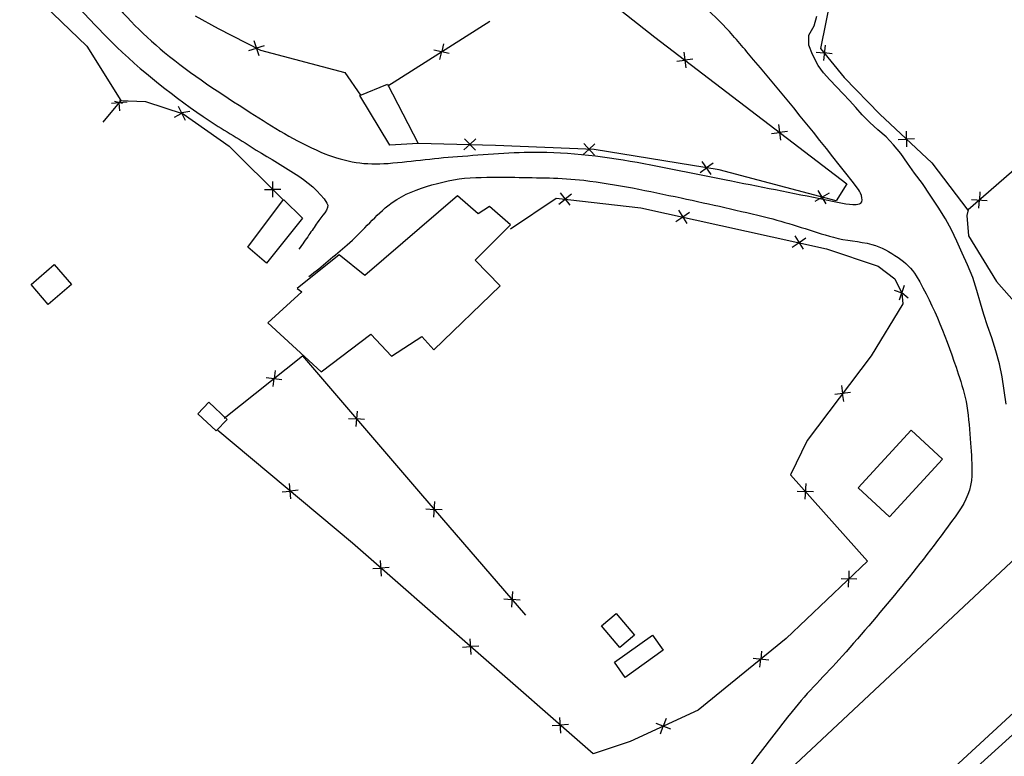
# Model space of a CAD drawing. Extents: x 427187 to 438286, y 4569716 to 4575112.
# Drawn here: x 427947 to 428024, y 4574312 to 4574369 of the extents above; entities that cross this region are included whole.
import ezdxf

# ---------------------------------------------------------------- set-up
doc = ezdxf.new("R2010")
doc.units = 0
doc.header["$LTSCALE"] = 5
doc.header["$MEASUREMENT"] = 0
doc.layers.add('basepeque$0$base', color=7, linetype='CONTINUOUS')

msp = doc.modelspace()

# ---------------------------------------------------------------- linework, layer by layer
at = {"layer": 'basepeque$0$base'}
for p, q in [((427987.513, 4574375.411), (427996.766, 4574368.078)), ((427987.513, 4574375.411), (427996.766, 4574368.078)), ((427947.141, 4574372.441), (427952.386, 4574367.374)), ((427947.141, 4574372.441), (427952.386, 4574367.374)), ((428010.52, 4574371.271), (428009.711, 4574367.203)), ((428010.52, 4574371.271), (428009.711, 4574367.203)), ((427960.847, 4574369.745), (427962.656, 4574368.769)), ((427960.847, 4574369.745), (427962.656, 4574368.769)), ((427975.892, 4574364.279), (427983.872, 4574369.346)), ((427975.892, 4574364.279), (427983.872, 4574369.346)), ((428009.203, 4574368.981), (428009.406, 4574369.731)), ((428009.203, 4574368.981), (428009.406, 4574369.731)), ((427962.656, 4574368.769), (427965.966, 4574367.06)), ((427962.656, 4574368.769), (427965.966, 4574367.06)), ((428008.798, 4574368.238), (428009.203, 4574368.981)), ((428008.798, 4574368.238), (428009.203, 4574368.981)), ((427965.445, 4574367.824), (427965.818, 4574366.656)), ((427965.445, 4574367.824), (427965.818, 4574366.656)), ((427980.251, 4574367.576), (427980.113, 4574366.958)), ((427980.251, 4574367.576), (427980.113, 4574366.958)), ((427996.766, 4574368.078), (428011.758, 4574356.626)), ((427996.766, 4574368.078), (428011.758, 4574356.626)), ((428008.782, 4574367.474), (428008.798, 4574368.238)), ((428008.782, 4574367.474), (428008.798, 4574368.238)), ((427952.386, 4574367.374), (427955.051, 4574363.13)), ((427952.386, 4574367.374), (427955.051, 4574363.13)), ((427965.03, 4574367.037), (427965.633, 4574367.232)), ((427965.03, 4574367.037), (427965.633, 4574367.232)), ((427966.238, 4574367.422), (427965.634, 4574367.231)), ((427966.238, 4574367.422), (427965.634, 4574367.231)), ((427965.966, 4574367.06), (427972.547, 4574365.332)), ((427965.966, 4574367.06), (427972.547, 4574365.332)), ((427979.505, 4574367.095), (427980.701, 4574366.827)), ((427979.505, 4574367.095), (427980.701, 4574366.827)), ((427979.974, 4574366.338), (427980.112, 4574366.959)), ((427979.974, 4574366.338), (427980.112, 4574366.959)), ((427999.026, 4574366.906), (427999.188, 4574365.69)), ((427999.026, 4574366.906), (427999.188, 4574365.69)), ((428009.082, 4574366.737), (428008.782, 4574367.474)), ((428009.082, 4574366.737), (428008.782, 4574367.474)), ((428009.519, 4574365.881), (428009.082, 4574366.737)), ((428009.519, 4574365.881), (428009.082, 4574366.737)), ((428009.365, 4574366.917), (428009.996, 4574366.854)), ((428009.365, 4574366.917), (428009.996, 4574366.854)), ((428009.711, 4574367.203), (428011.556, 4574364.943)), ((428009.711, 4574367.203), (428011.556, 4574364.943)), ((428010.058, 4574367.473), (428009.937, 4574366.252)), ((428010.058, 4574367.473), (428009.937, 4574366.252)), ((428010.626, 4574366.788), (428009.996, 4574366.852)), ((428010.626, 4574366.788), (428009.996, 4574366.852)), ((427998.48, 4574366.203), (427999.11, 4574366.288)), ((427998.48, 4574366.203), (427999.11, 4574366.288)), ((427999.736, 4574366.371), (427999.109, 4574366.287)), ((427999.736, 4574366.371), (427999.109, 4574366.287)), ((427972.547, 4574365.332), (427973.779, 4574363.549)), ((427972.547, 4574365.332), (427973.779, 4574363.549)), ((428009.926, 4574365.309), (428009.519, 4574365.881)), ((428009.926, 4574365.309), (428009.519, 4574365.881)), ((428010.435, 4574364.765), (428009.926, 4574365.309)), ((428010.435, 4574364.765), (428009.926, 4574365.309)), ((428010.95, 4574364.208), (428010.435, 4574364.765)), ((428010.95, 4574364.208), (428010.435, 4574364.765)), ((428011.556, 4574364.943), (428014.329, 4574362.084)), ((428011.556, 4574364.943), (428014.329, 4574362.084)), ((427973.715, 4574363.523), (427975.863, 4574364.414)), ((427973.715, 4574363.523), (427975.863, 4574364.414)), ((427975.863, 4574364.414), (427978.272, 4574359.791)), ((427975.863, 4574364.414), (427978.272, 4574359.791)), ((428011.473, 4574363.672), (428010.95, 4574364.208)), ((428011.473, 4574363.672), (428010.95, 4574364.208)), ((428011.975, 4574363.143), (428011.473, 4574363.672)), ((428011.975, 4574363.143), (428011.473, 4574363.672)), ((427955.051, 4574363.13), (427953.637, 4574361.452)), ((427955.051, 4574363.13), (427953.637, 4574361.452)), ((427955.529, 4574363.015), (427954.307, 4574362.911)), ((427955.529, 4574363.015), (427954.307, 4574362.911)), ((427954.55, 4574363.084), (427955.168, 4574362.943)), ((427954.55, 4574363.084), (427955.168, 4574362.943)), ((427954.961, 4574362.33), (427954.908, 4574362.961)), ((427954.961, 4574362.33), (427954.908, 4574362.961)), ((427954.95, 4574363.134), (427956.961, 4574363.057)), ((427954.95, 4574363.134), (427956.961, 4574363.057)), ((427956.961, 4574363.057), (427959.912, 4574362.107)), ((427956.961, 4574363.057), (427959.912, 4574362.107)), ((427976.052, 4574359.641), (427973.715, 4574363.523)), ((427976.052, 4574359.641), (427973.715, 4574363.523)), ((428012.465, 4574362.606), (428011.975, 4574363.143)), ((428012.465, 4574362.606), (428011.975, 4574363.143)), ((427959.239, 4574361.852), (427959.804, 4574362.142)), ((427959.239, 4574361.852), (427959.804, 4574362.142)), ((427959.52, 4574362.695), (427960.079, 4574361.604)), ((427959.52, 4574362.695), (427960.079, 4574361.604)), ((427960.443, 4574362.279), (427959.819, 4574362.17)), ((427960.443, 4574362.279), (427959.819, 4574362.17)), ((428012.964, 4574362.011), (428012.465, 4574362.606)), ((428012.964, 4574362.011), (428012.465, 4574362.606)), ((427959.912, 4574362.107), (427963.515, 4574359.573)), ((427959.912, 4574362.107), (427963.515, 4574359.573)), ((428013.546, 4574361.418), (428012.964, 4574362.011)), ((428013.546, 4574361.418), (428012.964, 4574362.011)), ((428014.195, 4574360.855), (428013.546, 4574361.418)), ((428014.195, 4574360.855), (428013.546, 4574361.418)), ((428014.329, 4574362.084), (428018.388, 4574358.277)), ((428014.329, 4574362.084), (428018.388, 4574358.277)), ((428005.876, 4574360.553), (428006.505, 4574360.639)), ((428005.876, 4574360.553), (428006.505, 4574360.639)), ((428006.422, 4574361.255), (428006.585, 4574360.041)), ((428006.422, 4574361.255), (428006.585, 4574360.041)), ((428007.132, 4574360.723), (428006.505, 4574360.638)), ((428007.132, 4574360.723), (428006.505, 4574360.638)), ((428014.843, 4574360.293), (428014.195, 4574360.855)), ((428014.843, 4574360.293), (428014.195, 4574360.855)), ((428016.394, 4574360.751), (428016.433, 4574359.525)), ((428016.394, 4574360.751), (428016.433, 4574359.525)), ((427982.739, 4574359.254), (427981.904, 4574360.154)), ((427982.739, 4574359.254), (427981.904, 4574360.154)), ((427982.781, 4574360.143), (427982.315, 4574359.712)), ((427982.781, 4574360.143), (427982.315, 4574359.712)), ((428015.418, 4574359.68), (428014.843, 4574360.293)), ((428015.418, 4574359.68), (428014.843, 4574360.293)), ((428015.78, 4574360.108), (428016.413, 4574360.129)), ((428015.78, 4574360.108), (428016.413, 4574360.129)), ((428017.047, 4574360.147), (428016.414, 4574360.128)), ((428017.047, 4574360.147), (428016.414, 4574360.128)), ((427963.515, 4574359.573), (427967.667, 4574355.428)), ((427963.515, 4574359.573), (427967.667, 4574355.428)), ((427978.272, 4574359.791), (427976.052, 4574359.641)), ((427978.272, 4574359.791), (427976.052, 4574359.641)), ((427984.321, 4574359.635), (427978.272, 4574359.791)), ((427984.321, 4574359.635), (427978.272, 4574359.791)), ((427981.85, 4574359.282), (427982.314, 4574359.712)), ((427981.85, 4574359.282), (427982.314, 4574359.712)), ((427992.028, 4574359.309), (427984.321, 4574359.635)), ((427992.028, 4574359.309), (427984.321, 4574359.635)), ((427991.147, 4574358.9), (427991.613, 4574359.327)), ((427991.147, 4574358.9), (427991.613, 4574359.327)), ((427992.036, 4574358.868), (427991.206, 4574359.771)), ((427992.036, 4574358.868), (427991.206, 4574359.771)), ((427992.082, 4574359.757), (427991.614, 4574359.326)), ((427992.082, 4574359.757), (427991.614, 4574359.326)), ((428001.777, 4574357.716), (427992.028, 4574359.309)), ((428001.777, 4574357.716), (427992.028, 4574359.309)), ((428015.968, 4574359.008), (428015.418, 4574359.68)), ((428015.968, 4574359.008), (428015.418, 4574359.68)), ((428026.33, 4574359.041), (428021.245, 4574354.615)), ((428026.33, 4574359.041), (428021.245, 4574354.615)), ((428001.168, 4574357.37), (428000.453, 4574358.366)), ((428001.168, 4574357.37), (428000.453, 4574358.366)), ((428016.488, 4574358.257), (428015.968, 4574359.008)), ((428016.488, 4574358.257), (428015.968, 4574359.008)), ((428018.388, 4574358.277), (428021.204, 4574354.586)), ((428018.388, 4574358.277), (428021.204, 4574354.586)), ((428000.29, 4574357.506), (428000.803, 4574357.877)), ((428000.29, 4574357.506), (428000.803, 4574357.877)), ((428001.319, 4574358.247), (428000.805, 4574357.875)), ((428001.319, 4574358.247), (428000.805, 4574357.875)), ((428010.922, 4574355.308), (428001.777, 4574357.716)), ((428010.922, 4574355.308), (428001.777, 4574357.716)), ((428017.042, 4574357.47), (428016.488, 4574358.257)), ((428017.042, 4574357.47), (428016.488, 4574358.257)), ((427966.903, 4574356.812), (427966.904, 4574355.586)), ((427966.903, 4574356.812), (427966.904, 4574355.586)), ((428017.661, 4574356.647), (428017.042, 4574357.47)), ((428017.661, 4574356.647), (428017.042, 4574357.47)), ((427966.269, 4574356.189), (427966.904, 4574356.189)), ((427966.269, 4574356.189), (427966.904, 4574356.189)), ((427967.537, 4574356.189), (427966.903, 4574356.188)), ((427967.537, 4574356.189), (427966.903, 4574356.188)), ((428010.138, 4574355.06), (428009.521, 4574356.119)), ((428010.138, 4574355.06), (428009.521, 4574356.119)), ((428011.758, 4574356.626), (428010.922, 4574355.308)), ((428011.758, 4574356.626), (428010.922, 4574355.308)), ((428018.283, 4574355.744), (428017.661, 4574356.647)), ((428018.283, 4574355.744), (428017.661, 4574356.647)), ((428022.16, 4574356.004), (428022.117, 4574355.371)), ((428022.16, 4574356.004), (428022.117, 4574355.371)), ((427964.967, 4574351.684), (427967.76, 4574355.404)), ((427964.967, 4574351.684), (427967.76, 4574355.404)), ((427967.76, 4574355.404), (427969.237, 4574353.965)), ((427967.76, 4574355.404), (427969.237, 4574353.965)), ((427981.345, 4574355.701), (427974.094, 4574349.463)), ((427981.345, 4574355.701), (427974.094, 4574349.463)), ((427982.958, 4574354.289), (427981.345, 4574355.701)), ((427982.958, 4574354.289), (427981.345, 4574355.701)), ((427985.496, 4574353.119), (427989.052, 4574355.521)), ((427985.496, 4574353.119), (427989.052, 4574355.521)), ((427989.052, 4574355.521), (427995.67, 4574354.766)), ((427989.052, 4574355.521), (427995.67, 4574354.766)), ((427989.259, 4574355.046), (427989.756, 4574355.441)), ((427989.259, 4574355.046), (427989.756, 4574355.441)), ((427989.368, 4574355.928), (427990.132, 4574354.969)), ((427989.368, 4574355.928), (427990.132, 4574354.969)), ((427990.253, 4574355.834), (427989.757, 4574355.44)), ((427990.253, 4574355.834), (427989.757, 4574355.44)), ((428009.276, 4574355.279), (428009.825, 4574355.598)), ((428009.276, 4574355.279), (428009.825, 4574355.598)), ((428010.373, 4574355.917), (428009.825, 4574355.597)), ((428010.373, 4574355.917), (428009.825, 4574355.597)), ((428018.891, 4574354.801), (428018.283, 4574355.744)), ((428018.891, 4574354.801), (428018.283, 4574355.744)), ((428021.495, 4574355.414), (428022.718, 4574355.33)), ((428021.495, 4574355.414), (428022.718, 4574355.33)), ((428022.072, 4574354.739), (428022.116, 4574355.372)), ((428022.072, 4574354.739), (428022.116, 4574355.372)), ((427983.852, 4574354.859), (427982.958, 4574354.289)), ((427983.852, 4574354.859), (427982.958, 4574354.289)), ((427985.49, 4574353.429), (427983.852, 4574354.859)), ((427985.49, 4574353.429), (427983.852, 4574354.859)), ((427995.67, 4574354.766), (428010.163, 4574351.57)), ((427995.67, 4574354.766), (428010.163, 4574351.57)), ((427998.611, 4574354.568), (427999.271, 4574353.535)), ((427998.611, 4574354.568), (427999.271, 4574353.535)), ((428019.459, 4574353.906), (428018.891, 4574354.801)), ((428019.459, 4574353.906), (428018.891, 4574354.801)), ((428021.245, 4574354.615), (428021.127, 4574354.15)), ((428021.245, 4574354.615), (428021.127, 4574354.15)), ((427969.237, 4574353.965), (427966.424, 4574350.434)), ((427969.237, 4574353.965), (427966.424, 4574350.434)), ((427998.412, 4574353.701), (427998.946, 4574354.044)), ((427998.412, 4574353.701), (427998.946, 4574354.044)), ((427999.48, 4574354.383), (427998.946, 4574354.043)), ((427999.48, 4574354.383), (427998.946, 4574354.043)), ((428019.928, 4574353.049), (428019.459, 4574353.906)), ((428019.928, 4574353.049), (428019.459, 4574353.906)), ((428021.127, 4574354.15), (428021.253, 4574352.561)), ((428021.127, 4574354.15), (428021.253, 4574352.561)), ((427982.72, 4574350.674), (427985.49, 4574353.429)), ((427982.72, 4574350.674), (427985.49, 4574353.429)), ((428020.351, 4574352.154), (428019.928, 4574353.049)), ((428020.351, 4574352.154), (428019.928, 4574353.049)), ((428007.699, 4574352.565), (428008.359, 4574351.532)), ((428007.699, 4574352.565), (428008.359, 4574351.532)), ((428008.569, 4574352.38), (428008.035, 4574352.039)), ((428008.569, 4574352.38), (428008.035, 4574352.039)), ((428020.771, 4574351.225), (428020.351, 4574352.154)), ((428020.771, 4574351.225), (428020.351, 4574352.154)), ((428021.253, 4574352.561), (428023.443, 4574348.994)), ((428021.253, 4574352.561), (428023.443, 4574348.994)), ((427966.424, 4574350.434), (427964.967, 4574351.684)), ((427966.424, 4574350.434), (427964.967, 4574351.684)), ((428007.5, 4574351.699), (428008.035, 4574352.041)), ((428007.5, 4574351.699), (428008.035, 4574352.041)), ((428010.163, 4574351.57), (428014.212, 4574350.195)), ((428010.163, 4574351.57), (428014.212, 4574350.195)), ((427972.101, 4574351.097), (427968.819, 4574348.456)), ((427972.101, 4574351.097), (427968.819, 4574348.456)), ((427974.094, 4574349.463), (427972.101, 4574351.097)), ((427974.094, 4574349.463), (427972.101, 4574351.097)), ((427984.669, 4574348.659), (427982.72, 4574350.674)), ((427984.669, 4574348.659), (427982.72, 4574350.674)), ((428021.191, 4574350.297), (428020.771, 4574351.225)), ((428021.191, 4574350.297), (428020.771, 4574351.225)), ((427948.026, 4574348.763), (427949.842, 4574350.329)), ((427948.026, 4574348.763), (427949.842, 4574350.329)), ((427949.842, 4574350.329), (427951.182, 4574348.777)), ((427949.842, 4574350.329), (427951.182, 4574348.777)), ((428014.212, 4574350.195), (428015.518, 4574349.206)), ((428014.212, 4574350.195), (428015.518, 4574349.206)), ((428021.603, 4574349.314), (428021.191, 4574350.297)), ((428021.603, 4574349.314), (428021.191, 4574350.297)), ((428015.518, 4574349.206), (428016.053, 4574348.098)), ((428015.518, 4574349.206), (428016.053, 4574348.098)), ((428021.912, 4574348.302), (428021.603, 4574349.314)), ((428021.912, 4574348.302), (428021.603, 4574349.314)), ((427949.365, 4574347.21), (427948.026, 4574348.763)), ((427949.365, 4574347.21), (427948.026, 4574348.763)), ((427951.182, 4574348.777), (427949.365, 4574347.21)), ((427951.182, 4574348.777), (427949.365, 4574347.21)), ((427968.819, 4574348.456), (427969.185, 4574348.193)), ((427968.819, 4574348.456), (427969.185, 4574348.193)), ((427979.485, 4574343.674), (427984.669, 4574348.659)), ((427979.485, 4574343.674), (427984.669, 4574348.659)), ((428015.446, 4574348.321), (428016.045, 4574348.114)), ((428015.446, 4574348.321), (428016.045, 4574348.114)), ((428016.249, 4574348.701), (428015.846, 4574347.544)), ((428016.249, 4574348.701), (428015.846, 4574347.544)), ((428022.21, 4574347.317), (428021.912, 4574348.302)), ((428022.21, 4574347.317), (428021.912, 4574348.302)), ((428023.443, 4574348.994), (428026.297, 4574345.776)), ((428023.443, 4574348.994), (428026.297, 4574345.776)), ((427969.185, 4574348.193), (427966.522, 4574345.784)), ((427969.185, 4574348.193), (427966.522, 4574345.784)), ((428016.54, 4574347.713), (428016.05, 4574348.115)), ((428016.54, 4574347.713), (428016.05, 4574348.115)), ((428016.053, 4574348.098), (428016.136, 4574347.262)), ((428016.053, 4574348.098), (428016.136, 4574347.262)), ((428016.136, 4574347.262), (428013.672, 4574343.214)), ((428016.136, 4574347.262), (428013.672, 4574343.214)), ((428022.463, 4574346.428), (428022.21, 4574347.317)), ((428022.463, 4574346.428), (428022.21, 4574347.317)), ((428022.752, 4574345.538), (428022.463, 4574346.428)), ((428022.752, 4574345.538), (428022.463, 4574346.428)), ((427966.522, 4574345.784), (427970.694, 4574341.96)), ((427966.522, 4574345.784), (427970.694, 4574341.96)), ((428023.076, 4574344.601), (428022.752, 4574345.538)), ((428023.076, 4574344.601), (428022.752, 4574345.538)), ((427970.694, 4574341.96), (427974.564, 4574344.901)), ((427970.694, 4574341.96), (427974.564, 4574344.901)), ((427974.564, 4574344.901), (427976.184, 4574343.181)), ((427974.564, 4574344.901), (427976.184, 4574343.181)), ((427976.184, 4574343.181), (427978.566, 4574344.722)), ((427976.184, 4574343.181), (427978.566, 4574344.722)), ((427978.566, 4574344.722), (427979.485, 4574343.674)), ((427978.566, 4574344.722), (427979.485, 4574343.674)), ((428023.399, 4574343.594), (428023.076, 4574344.601)), ((428023.399, 4574343.594), (428023.076, 4574344.601)), ((427963.104, 4574338.322), (427969.229, 4574343.191)), ((427963.104, 4574338.322), (427969.229, 4574343.191)), ((427969.229, 4574343.191), (427978.448, 4574332.449)), ((427969.229, 4574343.191), (427978.448, 4574332.449)), ((428013.672, 4574343.214), (428008.668, 4574336.597)), ((428013.672, 4574343.214), (428008.668, 4574336.597)), ((428023.676, 4574342.582), (428023.399, 4574343.594)), ((428023.676, 4574342.582), (428023.399, 4574343.594)), ((428023.891, 4574341.561), (428023.676, 4574342.582)), ((428023.891, 4574341.561), (428023.676, 4574342.582)), ((427963.316, 4574269.746), (428040.191, 4574341.683)), ((427963.316, 4574269.746), (428040.191, 4574341.683)), ((427966.398, 4574341.503), (427967.618, 4574341.364)), ((427966.398, 4574341.503), (427967.618, 4574341.364)), ((427966.946, 4574340.802), (427967.017, 4574341.432)), ((427966.946, 4574340.802), (427967.017, 4574341.432)), ((427967.09, 4574342.061), (427967.019, 4574341.431)), ((427967.09, 4574342.061), (427967.019, 4574341.431)), ((428024.058, 4574340.501), (428023.891, 4574341.561)), ((428024.058, 4574340.501), (428023.891, 4574341.561)), ((428011.346, 4574340.882), (428011.433, 4574340.255)), ((428011.346, 4574340.882), (428011.433, 4574340.255)), ((428012.05, 4574340.341), (428010.835, 4574340.171)), ((428012.05, 4574340.341), (428010.835, 4574340.171)), ((428011.52, 4574339.626), (428011.432, 4574340.255)), ((428011.52, 4574339.626), (428011.432, 4574340.255)), ((428024.211, 4574339.435), (428024.058, 4574340.501)), ((428024.211, 4574339.435), (428024.058, 4574340.501)), ((427961.909, 4574339.58), (427961.063, 4574338.681)), ((427961.909, 4574339.58), (427961.063, 4574338.681)), ((427963.341, 4574338.231), (427961.909, 4574339.58)), ((427963.341, 4574338.231), (427961.909, 4574339.58)), ((427961.063, 4574338.681), (427962.496, 4574337.333)), ((427961.063, 4574338.681), (427962.496, 4574337.333)), ((427972.818, 4574338.32), (427973.45, 4574338.273)), ((427972.818, 4574338.32), (427973.45, 4574338.273)), ((427973.497, 4574338.893), (427973.405, 4574337.671)), ((427973.497, 4574338.893), (427973.405, 4574337.671)), ((427974.082, 4574338.222), (427973.45, 4574338.272)), ((427974.082, 4574338.222), (427973.45, 4574338.272)), ((427962.496, 4574337.333), (427963.341, 4574338.231)), ((427962.496, 4574337.333), (427963.341, 4574338.231)), ((427973.139, 4574328.575), (427962.61, 4574337.373)), ((427973.139, 4574328.575), (427962.61, 4574337.373)), ((428012.636, 4574332.895), (428016.775, 4574337.395)), ((428012.636, 4574332.895), (428016.775, 4574337.395)), ((428016.775, 4574337.395), (428019.227, 4574335.141)), ((428016.775, 4574337.395), (428019.227, 4574335.141)), ((428008.668, 4574336.597), (428007.37, 4574333.9)), ((428008.668, 4574336.597), (428007.37, 4574333.9)), ((428046.226, 4574335.129), (427971.123, 4574265.862)), ((428046.226, 4574335.129), (427971.123, 4574265.862)), ((428019.227, 4574335.141), (428015.088, 4574330.641)), ((428019.227, 4574335.141), (428015.088, 4574330.641)), ((428007.37, 4574333.9), (428013.371, 4574327.167)), ((428007.37, 4574333.9), (428013.371, 4574327.167)), ((427968.325, 4574332.024), (427968.215, 4574333.245)), ((427968.325, 4574332.024), (427968.215, 4574333.245)), ((428008.556, 4574333.231), (428008.486, 4574332.006)), ((428008.556, 4574333.231), (428008.486, 4574332.006)), ((428015.088, 4574330.641), (428012.636, 4574332.895)), ((428015.088, 4574330.641), (428012.636, 4574332.895)), ((427967.639, 4574332.588), (427968.27, 4574332.645)), ((427967.639, 4574332.588), (427968.27, 4574332.645)), ((427968.903, 4574332.701), (427968.27, 4574332.643)), ((427968.903, 4574332.701), (427968.27, 4574332.643)), ((427978.448, 4574332.449), (427986.66, 4574322.945)), ((427978.448, 4574332.449), (427986.66, 4574322.945)), ((428007.887, 4574332.644), (428008.522, 4574332.61)), ((428007.887, 4574332.644), (428008.522, 4574332.61)), ((428009.153, 4574332.572), (428008.522, 4574332.608)), ((428009.153, 4574332.572), (428008.522, 4574332.608)), ((427979.56, 4574331.833), (427979.473, 4574330.611)), ((427979.56, 4574331.833), (427979.473, 4574330.611)), ((427978.883, 4574331.259), (427979.516, 4574331.213)), ((427978.883, 4574331.259), (427979.516, 4574331.213)), ((427980.148, 4574331.166), (427979.515, 4574331.212)), ((427980.148, 4574331.166), (427979.515, 4574331.212)), ((427991.947, 4574312.118), (427973.139, 4574328.575)), ((427991.947, 4574312.118), (427973.139, 4574328.575)), ((427975.409, 4574326.003), (427975.327, 4574327.227)), ((427975.409, 4574326.003), (427975.327, 4574327.227)), ((428013.371, 4574327.167), (428007.018, 4574321.126)), ((428013.371, 4574327.167), (428007.018, 4574321.126)), ((427974.736, 4574326.583), (427975.368, 4574326.626)), ((427974.736, 4574326.583), (427975.368, 4574326.626)), ((427976.002, 4574326.668), (427975.367, 4574326.624)), ((427976.002, 4574326.668), (427975.367, 4574326.624)), ((428011.926, 4574326.411), (428011.91, 4574325.778)), ((428011.926, 4574326.411), (428011.91, 4574325.778)), ((428012.532, 4574325.762), (428011.306, 4574325.791)), ((428012.532, 4574325.762), (428011.306, 4574325.791)), ((428011.892, 4574325.144), (428011.908, 4574325.777)), ((428011.892, 4574325.144), (428011.908, 4574325.777)), ((427985.646, 4574324.793), (427985.556, 4574323.57)), ((427985.646, 4574324.793), (427985.556, 4574323.57)), ((427984.969, 4574324.217), (427985.601, 4574324.172)), ((427984.969, 4574324.217), (427985.601, 4574324.172)), ((427986.232, 4574324.124), (427985.6, 4574324.17)), ((427986.232, 4574324.124), (427985.6, 4574324.17)), ((427992.586, 4574322.121), (427993.742, 4574323.092)), ((427992.586, 4574322.121), (427993.742, 4574323.092)), ((427993.742, 4574323.092), (427995.173, 4574321.39)), ((427993.742, 4574323.092), (427995.173, 4574321.39)), ((427994.017, 4574320.418), (427992.586, 4574322.121)), ((427994.017, 4574320.418), (427992.586, 4574322.121)), ((427993.609, 4574319.278), (427996.574, 4574321.396)), ((427993.609, 4574319.278), (427996.574, 4574321.396)), ((427995.173, 4574321.39), (427994.017, 4574320.418)), ((427995.173, 4574321.39), (427994.017, 4574320.418)), ((427996.574, 4574321.396), (427997.418, 4574320.214)), ((427996.574, 4574321.396), (427997.418, 4574320.214)), ((428021.402, 4574310.615), (428033.876, 4574321.971)), ((428021.402, 4574310.615), (428033.876, 4574321.971)), ((427982.413, 4574319.875), (427982.332, 4574321.099)), ((427982.413, 4574319.875), (427982.332, 4574321.099)), ((428007.018, 4574321.126), (428000.153, 4574315.525)), ((428007.018, 4574321.126), (428000.153, 4574315.525)), ((427981.741, 4574320.455), (427982.372, 4574320.497)), ((427981.741, 4574320.455), (427982.372, 4574320.497)), ((427983.005, 4574320.538), (427982.372, 4574320.496)), ((427983.005, 4574320.538), (427982.372, 4574320.496)), ((427997.418, 4574320.214), (427994.454, 4574318.096)), ((427997.418, 4574320.214), (427994.454, 4574318.096)), ((428005.1, 4574320.14), (428005.038, 4574319.509)), ((428005.1, 4574320.14), (428005.038, 4574319.509)), ((427994.454, 4574318.096), (427993.609, 4574319.278)), ((427994.454, 4574318.096), (427993.609, 4574319.278)), ((428005.657, 4574319.446), (428004.438, 4574319.57)), ((428005.657, 4574319.446), (428004.438, 4574319.57)), ((428004.972, 4574318.879), (428005.036, 4574319.509)), ((428004.972, 4574318.879), (428005.036, 4574319.509)), ((428000.153, 4574315.525), (427994.831, 4574313.096)), ((428000.153, 4574315.525), (427994.831, 4574313.096)), ((427989.419, 4574313.746), (427989.337, 4574314.97)), ((427989.419, 4574313.746), (427989.337, 4574314.97)), ((427998.004, 4574314.06), (427996.854, 4574314.489)), ((427998.004, 4574314.06), (427996.854, 4574314.489)), ((427997.641, 4574314.873), (427997.42, 4574314.278)), ((427997.641, 4574314.873), (427997.42, 4574314.278)), ((427988.744, 4574314.327), (427989.377, 4574314.369)), ((427988.744, 4574314.327), (427989.377, 4574314.369)), ((427990.01, 4574314.41), (427989.376, 4574314.368)), ((427990.01, 4574314.41), (427989.376, 4574314.368)), ((427997.198, 4574313.685), (427997.418, 4574314.279)), ((427997.198, 4574313.685), (427997.418, 4574314.279)), ((427994.831, 4574313.096), (427991.947, 4574312.118)), ((427994.831, 4574313.096), (427991.947, 4574312.118))]:
    msp.add_line(p, q, dxfattribs=at)
for points in [[(427950.313, 4574372.018), (427951.453, 4574370.705), (427952.628, 4574369.431), (427953.846, 4574368.184)], [(427950.313, 4574372.018), (427951.453, 4574370.705), (427952.628, 4574369.431), (427953.846, 4574368.184)], [(427953.514, 4574372.003), (427954.973, 4574370.129), (427956.607, 4574368.42), (427958.45, 4574366.896)], [(427953.514, 4574372.003), (427954.973, 4574370.129), (427956.607, 4574368.42), (427958.45, 4574366.896)], [(428002.306, 4574368.826), (428001.225, 4574370.004), (427999.993, 4574371.024), (427998.706, 4574371.971)], [(428002.306, 4574368.826), (428001.225, 4574370.004), (427999.993, 4574371.024), (427998.706, 4574371.971)], [(428004.48, 4574366.321), (428003.76, 4574367.163), (428003.056, 4574368.009), (428002.306, 4574368.826)], [(428004.48, 4574366.321), (428003.76, 4574367.163), (428003.056, 4574368.009), (428002.306, 4574368.826)], [(427953.846, 4574368.184), (427956.16, 4574365.815), (427958.767, 4574363.772), (427961.482, 4574361.88)], [(427953.846, 4574368.184), (427956.16, 4574365.815), (427958.767, 4574363.772), (427961.482, 4574361.88)], [(427958.45, 4574366.896), (427960.571, 4574365.141), (427962.842, 4574363.698), (427965.152, 4574362.21)], [(427958.45, 4574366.896), (427960.571, 4574365.141), (427962.842, 4574363.698), (427965.152, 4574362.21)], [(428012.675, 4574356.201), (428010.003, 4574359.593), (428007.308, 4574363.014), (428004.48, 4574366.321)], [(428012.675, 4574356.201), (428010.003, 4574359.593), (428007.308, 4574363.014), (428004.48, 4574366.321)], [(427965.152, 4574362.21), (427966.94, 4574361.058), (427968.641, 4574359.995), (427970.674, 4574359.113)], [(427965.152, 4574362.21), (427966.94, 4574361.058), (427968.641, 4574359.995), (427970.674, 4574359.113)], [(427961.482, 4574361.88), (427962.693, 4574361.036), (427963.976, 4574360.332), (427965.217, 4574359.523)], [(427961.482, 4574361.88), (427962.693, 4574361.036), (427963.976, 4574360.332), (427965.217, 4574359.523)], [(427965.217, 4574359.523), (427967.292, 4574358.171), (427970.02, 4574356.95), (427971.147, 4574355.127)], [(427965.217, 4574359.523), (427967.292, 4574358.171), (427970.02, 4574356.95), (427971.147, 4574355.127)], [(427970.674, 4574359.113), (427972.276, 4574358.418), (427973.926, 4574358.107), (427975.58, 4574358.209)], [(427970.674, 4574359.113), (427972.276, 4574358.418), (427973.926, 4574358.107), (427975.58, 4574358.209)], [(427981.335, 4574358.775), (427983.478, 4574358.923), (427985.628, 4574359.128), (427987.771, 4574359.109)], [(427981.335, 4574358.775), (427983.478, 4574358.923), (427985.628, 4574359.128), (427987.771, 4574359.109)], [(427987.771, 4574359.109), (427990.673, 4574359.084), (427993.585, 4574358.676), (427996.441, 4574358.114)], [(427987.771, 4574359.109), (427990.673, 4574359.084), (427993.585, 4574358.676), (427996.441, 4574358.114)], [(427975.58, 4574358.209), (427977.498, 4574358.328), (427979.412, 4574358.642), (427981.335, 4574358.775)], [(427975.58, 4574358.209), (427977.498, 4574358.328), (427979.412, 4574358.642), (427981.335, 4574358.775)], [(427996.441, 4574358.114), (427998.542, 4574357.7), (428000.639, 4574357.285), (428002.738, 4574356.868)], [(427996.441, 4574358.114), (427998.542, 4574357.7), (428000.639, 4574357.285), (428002.738, 4574356.868)], [(427978.929, 4574356.416), (427980.052, 4574356.763), (427981.171, 4574357.047), (427982.326, 4574357.1)], [(427978.929, 4574356.416), (427980.052, 4574356.763), (427981.171, 4574357.047), (427982.326, 4574357.1)], [(427982.326, 4574357.1), (427983.494, 4574357.154), (427984.663, 4574357.164), (427985.831, 4574357.141)], [(427982.326, 4574357.1), (427983.494, 4574357.154), (427984.663, 4574357.164), (427985.831, 4574357.141)], [(427985.831, 4574357.141), (427987.623, 4574357.105), (427989.417, 4574357.119), (427991.206, 4574356.909)], [(427985.831, 4574357.141), (427987.623, 4574357.105), (427989.417, 4574357.119), (427991.206, 4574356.909)], [(427991.206, 4574356.909), (427993.777, 4574356.607), (427996.289, 4574356.071), (427998.813, 4574355.533)], [(427991.206, 4574356.909), (427993.777, 4574356.607), (427996.289, 4574356.071), (427998.813, 4574355.533)], [(428002.738, 4574356.868), (428005.37, 4574356.345), (428008.001, 4574355.817), (428010.633, 4574355.292)], [(428002.738, 4574356.868), (428005.37, 4574356.345), (428008.001, 4574355.817), (428010.633, 4574355.292)], [(427975.899, 4574354.927), (427976.784, 4574355.655), (427977.835, 4574356.078), (427978.929, 4574356.416)], [(427975.899, 4574354.927), (427976.784, 4574355.655), (427977.835, 4574356.078), (427978.929, 4574356.416)], [(428012.746, 4574355.064), (428013.114, 4574355.143), (428012.909, 4574355.904), (428012.675, 4574356.201)], [(428012.746, 4574355.064), (428013.114, 4574355.143), (428012.909, 4574355.904), (428012.675, 4574356.201)], [(427998.813, 4574355.533), (428001.103, 4574355.045), (428003.381, 4574354.536), (428005.649, 4574353.97)], [(427998.813, 4574355.533), (428001.103, 4574355.045), (428003.381, 4574354.536), (428005.649, 4574353.97)], [(428010.633, 4574355.292), (428011.328, 4574355.153), (428012.059, 4574354.916), (428012.746, 4574355.064)], [(428010.633, 4574355.292), (428011.328, 4574355.153), (428012.059, 4574354.916), (428012.746, 4574355.064)], [(427971.147, 4574355.127), (427971.409, 4574354.703), (427970.697, 4574354.068), (427970.377, 4574353.593)], [(427971.147, 4574355.127), (427971.409, 4574354.703), (427970.697, 4574354.068), (427970.377, 4574353.593)], [(427972.722, 4574351.872), (427973.839, 4574352.824), (427974.744, 4574353.977), (427975.899, 4574354.927)], [(427972.722, 4574351.872), (427973.839, 4574352.824), (427974.744, 4574353.977), (427975.899, 4574354.927)], [(428005.649, 4574353.97), (428007.358, 4574353.544), (428009.019, 4574352.932), (428010.714, 4574352.464)], [(428005.649, 4574353.97), (428007.358, 4574353.544), (428009.019, 4574352.932), (428010.714, 4574352.464)], [(427970.377, 4574353.593), (427970.164, 4574353.276), (427969.955, 4574352.957), (427969.736, 4574352.644)], [(427970.377, 4574353.593), (427970.164, 4574353.276), (427969.955, 4574352.957), (427969.736, 4574352.644)], [(427969.736, 4574352.644), (427969.477, 4574352.273), (427969.22, 4574351.9), (427968.956, 4574351.532)], [(427969.736, 4574352.644), (427969.477, 4574352.273), (427969.22, 4574351.9), (427968.956, 4574351.532)], [(428010.714, 4574352.464), (428011.695, 4574352.193), (428012.727, 4574352.16), (428013.719, 4574351.899)], [(428010.714, 4574352.464), (428011.695, 4574352.193), (428012.727, 4574352.16), (428013.719, 4574351.899)], [(427969.741, 4574349.4), (427970.765, 4574350.19), (427971.74, 4574351.035), (427972.722, 4574351.872)], [(427969.741, 4574349.4), (427970.765, 4574350.19), (427971.74, 4574351.035), (427972.722, 4574351.872)], [(428013.719, 4574351.899), (428014.46, 4574351.704), (428015.114, 4574351.333), (428015.763, 4574350.881)], [(428013.719, 4574351.899), (428014.46, 4574351.704), (428015.114, 4574351.333), (428015.763, 4574350.881)], [(428015.763, 4574350.881), (428016.34, 4574350.479), (428016.84, 4574350.039), (428017.19, 4574349.437)], [(428015.763, 4574350.881), (428016.34, 4574350.479), (428016.84, 4574350.039), (428017.19, 4574349.437)], [(428017.19, 4574349.437), (428018.62, 4574346.977), (428019.594, 4574344.459), (428020.453, 4574341.809)], [(428017.19, 4574349.437), (428018.62, 4574346.977), (428019.594, 4574344.459), (428020.453, 4574341.809)], [(428020.453, 4574341.809), (428020.722, 4574340.98), (428021.011, 4574340.165), (428021.142, 4574339.306)], [(428020.453, 4574341.809), (428020.722, 4574340.98), (428021.011, 4574340.165), (428021.142, 4574339.306)], [(428021.142, 4574339.306), (428021.29, 4574338.335), (428021.35, 4574337.361), (428021.427, 4574336.386)], [(428021.142, 4574339.306), (428021.29, 4574338.335), (428021.35, 4574337.361), (428021.427, 4574336.386)], [(428021.427, 4574336.386), (428021.494, 4574335.535), (428021.546, 4574334.679), (428021.518, 4574333.827)], [(428021.427, 4574336.386), (428021.494, 4574335.535), (428021.546, 4574334.679), (428021.518, 4574333.827)], [(428021.518, 4574333.827), (428021.486, 4574332.832), (428021.083, 4574331.856), (428020.486, 4574331.018)], [(428021.518, 4574333.827), (428021.486, 4574332.832), (428021.083, 4574331.856), (428020.486, 4574331.018)], [(428020.486, 4574331.018), (428017.598, 4574326.965), (428014.602, 4574323.367), (428011.397, 4574319.749)], [(428020.486, 4574331.018), (428017.598, 4574326.965), (428014.602, 4574323.367), (428011.397, 4574319.749)], [(428011.397, 4574319.749), (428010.109, 4574318.295), (428008.683, 4574316.969), (428007.488, 4574315.441)], [(428011.397, 4574319.749), (428010.109, 4574318.295), (428008.683, 4574316.969), (428007.488, 4574315.441)], [(428007.488, 4574315.441), (428005.577, 4574312.997), (428003.689, 4574310.536), (428001.805, 4574308.071)], [(428007.488, 4574315.441), (428005.577, 4574312.997), (428003.689, 4574310.536), (428001.805, 4574308.071)]]:
    msp.add_open_spline(points, degree=3, dxfattribs=at)

doc.saveas('drawing.dxf')
